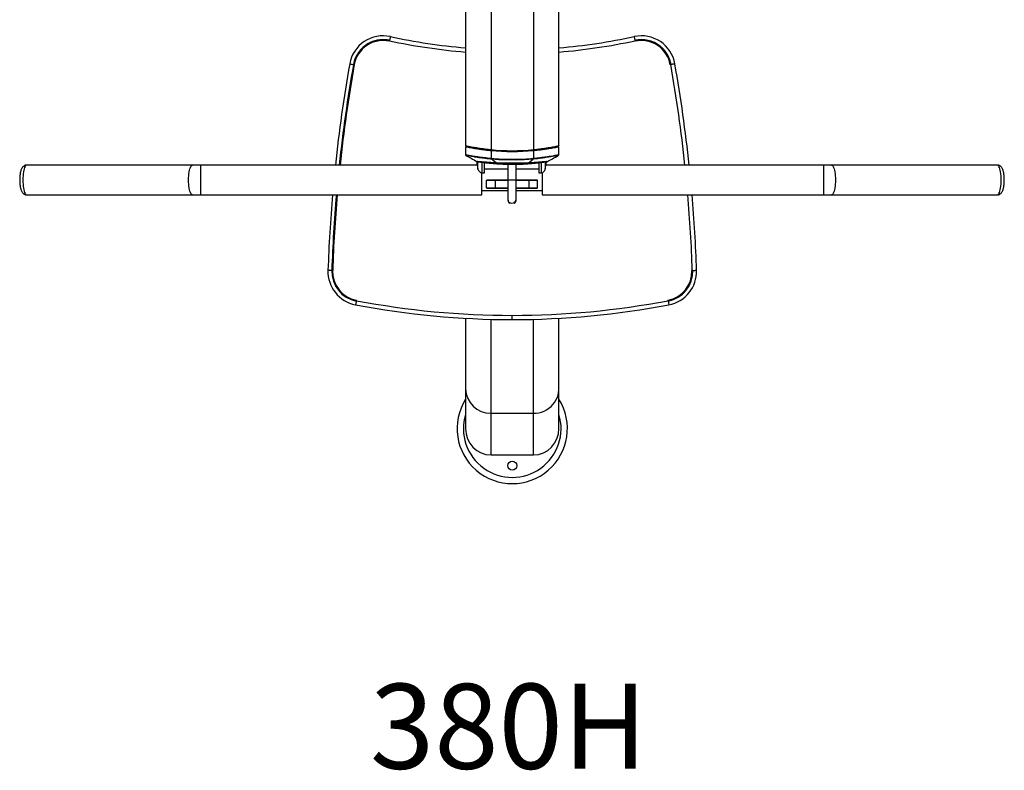
# Model space of a CAD drawing. Units: millimetres. Extents: x 1024 to 2183, y 20777 to 22569.
# Drawn here: x 1024 to 2183, y 20777 to 21660 of the extents above; entities that cross this region are included whole.
import ezdxf
from ezdxf.enums import TextEntityAlignment as Align

# ---------------------------------------------------------------- set-up
doc = ezdxf.new("R2010")
doc.units = ezdxf.units.MM
doc.styles.add('Annotative', font='arial.ttf')

# ---------------------------------------------------------------- blocks, each defined once
blk = doc.blocks.new('380H - Lat. Pulldown')
for p, q in [((-23.6, 627.9), (-23.6, -404.1)), ((26.4, 627.9), (26.4, -404.1)), ((-53.6, 597.9), (-53.6, -389.2)), ((56.4, -389.2), (56.4, 597.9)), ((-143.1, -265.2), (-143.2, -266.2)), ((145.9, -265.2), (145.9, -265.2)), ((-185.6, -293.7), (-185.6, -293.7)), ((-53.6, -390.4), (-53.5, -399.9)), ((-52.6, -389.6), (-52.6, -390.7)), ((-50.9, -390), (-50.9, -389.7)), ((-50.2, -390.1), (-50.1, -389.9)), ((53, -390.1), (53, -389.9)), ((53.8, -389.7), (53.8, -390)), ((55.4, -390.7), (55.4, -389.6)), ((56.3, -399.9), (56.4, -390.4)), ((-52.9, -400.7), (-52.9, -400.8)), ((-23.7, -404.9), (-23.6, -404.1)), ((-23.6, -404.1), (-23.1, -404.1)), ((-23.2, -405), (-23.1, -404.1)), ((-17.5, -409.4), (-23.2, -405)), ((16.2, -394.5), (16.2, -394.7)), ((20.4, -409.4), (26, -405)), ((26, -405), (25.9, -404.1)), ((25.9, -404.1), (26.4, -404.1)), ((26.5, -404.9), (26.4, -404.1)), ((55.8, -400.7), (55.7, -400.7)), ((55.8, -400.7), (55.8, -400.7)), ((-39.8, -412), (-570.3, -412)), ((-365.4, -447), (-365.4, -412)), ((-39.9, -407.9), (-40, -407.9)), ((-39, -416.9), (-39, -408.2)), ((-34.2, -421), (-34.2, -408.7)), ((-31.4, -421.1), (-31.4, -409)), ((-3.9, -417), (-31.4, -417)), ((-17.5, -409.9), (-16.5, -409.9)), ((-3.9, -410.9), (-3.9, -429.5)), ((6.1, -429.5), (6.1, -410.9)), ((32.7, -417), (6.1, -417)), ((19.2, -409.9), (20.4, -409.9)), ((32.7, -409.3), (32.7, -421.1)), ((35.5, -408.9), (35.5, -421)), ((40.3, -408.4), (40.3, -416.9)), ((572.5, -412), (41.2, -412)), ((42.5, -408), (42.2, -408)), ((42.8, -407.9), (42.8, -407.9)), ((367.7, -412), (367.7, -447)), ((-34.4, -447), (-34.4, -421)), ((-34.2, -421), (-31.4, -421.1)), ((32.7, -421.1), (35.5, -421)), ((36.7, -420.8), (36.7, -447)), ((-28.9, -430), (-28.3, -429.5)), ((-3.9, -430), (-28.9, -430)), ((-28.9, -439), (-28.9, -430)), ((-28.3, -439.5), (-28.9, -439)), ((-28.9, -439), (-3.9, -439)), ((-28.3, -429.5), (6.1, -429.5)), ((-3.9, -439.5), (-28.3, -439.5)), ((-18.5, -430), (-18.1, -429.5)), ((-18.5, -439), (-18.5, -430)), ((-18.1, -439.5), (-18.5, -439)), ((6.1, -429.5), (30.5, -429.5)), ((31.1, -430), (6.1, -430)), ((6.1, -439), (31.1, -439)), ((30.5, -439.5), (6.1, -439.5)), ((20.8, -430), (20.4, -429.5)), ((20.4, -439.5), (20.8, -439)), ((20.8, -430), (20.8, -439)), ((30.5, -429.5), (31.1, -430)), ((31.1, -439), (30.5, -439.5)), ((31.1, -439), (31.1, -430)), ((-570.3, -447), (-34.4, -447)), ((-34.4, -442), (-3.9, -442)), ((6.1, -442), (36.7, -442)), ((36.7, -447), (572.5, -447)), ((-3.9, -452.2), (-3.9, -452.9)), ((-1.4, -456.4), (-1.4, -457)), ((3.6, -457), (3.6, -456.4)), ((6.1, -452.9), (6.1, -452.3)), ((-211.1, -536.1), (-211.1, -536.1)), ((213.9, -536.1), (213.9, -536)), ((-182.2, -572.1), (-182.1, -572.1)), ((-53.6, -592.4), (-53.6, -722.1)), ((-23.6, -753.1), (-23.6, -593.6)), ((26.4, -753.1), (26.4, -593.6)), ((56.4, -722.1), (56.4, -592.4)), ((-23.6, -704.2), (26.4, -704.2)), ((-23.6, -753.1), (26.4, -753.1))]:
    blk.add_line(p, q)
at = {"flags": 128}
for points in [[(-142.1, -260.8), (-142.1, -260.9), (-142.2, -261.1), (-142.3, -261.5), (-142.4, -262.1), (-142.5, -262.7), (-142.7, -263.5), (-142.9, -264.3), (-143.1, -265.2)], [(145, -260.8), (145, -260.9), (145, -261.1), (145.1, -261.5), (145.2, -262.1), (145.4, -262.7), (145.5, -263.5), (145.7, -264.3), (145.9, -265.2)], [(145.9, -265.2), (145.9, -265.2), (145.9, -265.3), (146, -265.5), (146, -265.7), (146.1, -265.9), (146.1, -266), (146.2, -266.1), (146.2, -266.2)], [(-190, -292.9), (-189.9, -292.9), (-189.7, -292.9), (-189.3, -293), (-188.7, -293.1), (-188, -293.2), (-187.3, -293.4), (-186.4, -293.5), (-185.6, -293.7)], [(-185.6, -293.7), (-185.5, -293.7), (-185.4, -293.7), (-185.3, -293.7), (-185.1, -293.8), (-184.9, -293.8), (-184.7, -293.8), (-184.6, -293.8), (-184.6, -293.8)], [(188.4, -293.6), (188.4, -293.6), (188.3, -293.7), (188.1, -293.7), (187.9, -293.8), (187.7, -293.8), (187.6, -293.9), (187.5, -293.9), (187.4, -293.9)], [(192.8, -292.9), (192.8, -292.9), (192.5, -292.9), (192.1, -293), (191.6, -293.1), (190.9, -293.2), (190.1, -293.4), (189.3, -293.5), (188.4, -293.7)], [(-570.3, -412), (-570.9, -412.2), (-571.5, -412.8), (-572.1, -413.6), (-572.7, -414.8), (-573.2, -416.3), (-573.7, -418.1), (-574.1, -420.1), (-574.4, -422.3), (-574.6, -424.6), (-574.7, -427.1), (-574.8, -429.5)], [(-379.7, -429.5), (-379.6, -427.1), (-379.5, -424.6), (-379.3, -422.3), (-379, -420.1), (-378.6, -418.1), (-378.1, -416.3), (-377.6, -414.8), (-377, -413.6), (-376.4, -412.8), (-375.8, -412.2), (-375.1, -412)], [(377.4, -412), (378, -412.2), (378.7, -412.8), (379.3, -413.6), (379.8, -414.8), (380.4, -416.3), (380.8, -418.1), (381.2, -420.1), (381.5, -422.3), (381.7, -424.6), (381.9, -427.1), (381.9, -429.5)], [(577, -429.5), (577, -427.1), (576.9, -424.6), (576.6, -422.3), (576.3, -420.1), (575.9, -418.1), (575.5, -416.3), (575, -414.8), (574.4, -413.6), (573.8, -412.8), (573.2, -412.2), (572.5, -412)], [(-574.8, -429.5), (-574.7, -432), (-574.6, -434.5), (-574.4, -436.8), (-574.1, -439), (-573.7, -441), (-573.2, -442.8), (-572.7, -444.3), (-572.1, -445.5), (-571.5, -446.3), (-570.9, -446.9), (-570.3, -447)], [(-375.1, -447), (-375.8, -446.9), (-376.4, -446.3), (-377, -445.5), (-377.6, -444.3), (-378.1, -442.8), (-378.6, -441), (-379, -439), (-379.3, -436.8), (-379.5, -434.5), (-379.6, -432), (-379.7, -429.5)], [(381.9, -429.5), (381.9, -432), (381.7, -434.5), (381.5, -436.8), (381.2, -439), (380.8, -441), (380.4, -442.8), (379.8, -444.3), (379.3, -445.5), (378.7, -446.3), (378, -446.9), (377.4, -447)], [(572.5, -447), (573.2, -446.9), (573.8, -446.3), (574.4, -445.5), (575, -444.3), (575.5, -442.8), (575.9, -441), (576.3, -439), (576.6, -436.8), (576.9, -434.5), (577, -432), (577, -429.5)], [(-211.1, -536.1), (-212, -536), (-212.8, -536), (-213.6, -536), (-214.3, -535.9), (-214.8, -535.9), (-215.2, -535.9), (-215.5, -535.9), (-215.6, -535.9)], [(-211.1, -536.1), (-211, -536.1), (-210.9, -536.1), (-210.8, -536.1), (-210.6, -536.1), (-210.4, -536.1), (-210.2, -536), (-210.1, -536), (-210.1, -536)], [(213.9, -536), (213.9, -536), (213.8, -536), (213.6, -536), (213.4, -536.1), (213.2, -536.1), (213.1, -536.1), (212.9, -536.1), (212.9, -536.1)], [(213.9, -536.1), (214.8, -536), (215.7, -536), (216.4, -536), (217.1, -535.9), (217.7, -535.9), (218.1, -535.9), (218.3, -535.9), (218.4, -535.9)], [(-182.2, -572.1), (-182.4, -573), (-182.5, -573.8), (-182.7, -574.6), (-182.8, -575.3), (-182.9, -575.8), (-183, -576.2), (-183, -576.5), (-183, -576.5)], [(-182.1, -572.1), (-182.1, -572.1), (-182.1, -572), (-182.1, -571.8), (-182.1, -571.6), (-182.1, -571.5), (-182.1, -571.3), (-182.1, -571.2), (-182, -571.1)], [(185.1, -572.1), (185.1, -572.1), (185.1, -572), (185, -571.8), (185, -571.6), (184.9, -571.5), (184.8, -571.3), (184.8, -571.2), (184.8, -571.2)], [(185, -572.1), (185.2, -573), (185.4, -573.8), (185.5, -574.6), (185.6, -575.3), (185.7, -575.8), (185.8, -576.2), (185.9, -576.5), (185.9, -576.5)], [(26.4, -704.2), (29.7, -704.1), (32.9, -703.5), (36, -702.7), (39, -701.5), (41.9, -700.1), (44.6, -698.3), (47.1, -696.3), (49.3, -694), (51.3, -691.5), (52.9, -688.8), (54.3, -686), (55.3, -683), (56, -679.9), (56.4, -676.8), (56.4, -675.2)]]:
    blk.add_lwpolyline(points, dxfattribs=at)
blk.add_circle((1.4, -765.8), 5.25)
for centre, radius, start, end in [((-150.6, -299.9), 40, 77.7409, 169.9213), ((-150.6, -299.9), 34.5, 77.6601, 169.8405), ((-150.6, -299.9), 35.5, 77.8194, 115.1627), ((1.4, 399.8), 681, 257.7409, 265.3675), ((1.4, 399.8), 676, 257.7409, 265.3332), ((1.4, 399.8), 676, 274.6668, 282.2591), ((1.4, 399.8), 681, 274.6325, 282.2591), ((153.5, -299.9), 40, 10.0787, 102.2591), ((153.5, -299.9), 35.5, 51.9424, 102.2591), ((153.5, -299.9), 34.5, 9.9978, 102.1782), ((-150.6, -299.9), 35.5, 119.6047, 169.9213), ((153.5, -299.9), 35.5, 10.1571, 47.5004), ((1503.5, -593.9), 1720, 169.9213, 173.9313), ((1503.5, -593.9), 1715.5, 169.923, 173.9153), ((1503.5, -593.9), 1714.5, 169.9197, 173.9118), ((-1500.6, -593.9), 1715, 6.0865, 10.0787), ((-1500.6, -593.9), 1720, 6.0687, 10.0787), ((1.4, -136.1), 259, 264.4609, 275.5391), ((285.9, -358.5), 330.1, 188.5771, 190.1883), ((54, 845.3), 1256.7, 265.7088, 266.7351), ((-34, -416), 5, 190.1883, 268.5), ((-3.3, -410.1), 14.2, 177.1176, 177.7196), ((6.2, -410.1), 14.2, 2.2818, 2.8839), ((35.4, -416), 5, 271.5, 349.8117), ((-284.6, -358.5), 330.1, 349.8117, 351.3479), ((1503.5, -593.9), 1720, 175.1026, 178.0681), ((1503.5, -593.9), 1715.5, 175.0897, 178.0681), ((1503.5, -593.9), 1714.5, 175.0868, 178.0665), ((0.8, -452.9), 4.69, 167.7289, 242.0504), ((1.1, -452), 5, 180, 0), ((1.4, -452.9), 4.68, 297.8563, 10.2396), ((-1500.6, -593.9), 1715, 1.9319, 4.9117), ((-1500.6, -593.9), 1720, 1.9319, 4.8974), ((-175.6, -537.2), 40, 178.0681, 259.2621), ((-175.6, -537.2), 35.5, 178.1466, 259.2621), ((-175.6, -537.2), 34.5, 177.9873, 259.1813), ((178.4, -537.2), 34.5, 280.657, 1.851), ((178.4, -537.2), 35.5, 280.8163, 1.9319), ((178.4, -537.2), 40, 280.7379, 1.9319), ((1.4, 396.1), 990, 259.2621, 280.7378), ((1.4, 396.1), 985, 259.2621, 280.7379), ((-24.1, -674.7), 29.5, 181.046, 270.94), ((1.4, -722.1), 64.9, 147.8833, 32.1167), ((1.4, -722.1), 57.5, 163.0426, 16.9574)]:
    blk.add_arc(centre, radius, start, end)
for centre, major_axis, ratio, start_param, end_param in [((1.4, -136), (0, 260), 0.999962, 3.04529, 3.237895), ((-23.6, -722.1), (0, -31.1), 0.965926, 4.712389, 6.283185), ((26.4, -722.1), (0, -31.1), 0.965926, 0, 1.570796)]:
    blk.add_ellipse(centre, major_axis=major_axis, ratio=ratio, start_param=start_param, end_param=end_param)
for points, knots in [([(-162.9, -266.7), (-163.8, -267.1), (-165.6, -267.8), (-168.2, -269.2), (-170.9, -271), (-173.8, -273.3), (-175.5, -275.2), (-176.3, -276.2)], [0, 0, 0, 0, 0.183689, 0.338513, 0.532161, 0.77231, 1, 1, 1, 1]), ([(179.5, -275.9), (178.7, -275.2), (177.4, -273.8), (175.2, -271.9), (172.5, -270.1), (169.3, -268.3), (166.8, -267.5), (165.6, -267.1)], [0, 0, 0, 0, 0.183687, 0.33851, 0.532161, 0.772309, 1, 1, 1, 1]), ([(-53.5, -389.2), (-53.5, -389.2), (-53.5, -389.2), (-52.5, -389.4), (-50.7, -389.8), (-48.2, -390.3), (-45, -390.9), (-41.1, -391.5), (-36.8, -392.2), (-32, -392.9), (-27.6, -393.4), (-24.7, -393.7), (-23.6, -393.8)], [0, 0, 0, 0, 0.077219, 0.180191, 0.286114, 0.389864, 0.496504, 0.602311, 0.711112, 0.81819, 0.928398, 1, 1, 1, 1]), ([(-53.5, -390.4), (-53.5, -390.4), (-53.4, -390.4), (-52.4, -390.6), (-50.5, -390.9), (-47.9, -391.4), (-44.6, -392), (-40.6, -392.7), (-36.1, -393.4), (-31.2, -394), (-27, -394.5), (-24.5, -394.8), (-23.6, -394.8)], [0, 0, 0, 0, 0.080603, 0.185888, 0.294332, 0.399602, 0.507896, 0.617162, 0.729734, 0.83534, 0.943951, 1, 1, 1, 1]), ([(26.4, -393.8), (28.1, -393.7), (31.5, -393.3), (36.4, -392.7), (41.1, -392), (45.3, -391.3), (49, -390.7), (52, -390.1), (54.4, -389.6), (55.8, -389.3), (56.5, -389.1), (56.4, -389.2), (56.3, -389.2)], [0, 0, 0, 0, 0.106463, 0.216037, 0.322492, 0.431993, 0.539094, 0.649333, 0.755761, 0.865402, 0.969756, 1, 1, 1, 1]), ([(26.4, -394.8), (27.8, -394.7), (30.5, -394.4), (34.8, -393.9), (39.3, -393.3), (43.7, -392.6), (47.6, -392), (50.9, -391.4), (53.6, -390.9), (55.4, -390.6), (56.3, -390.4), (56.3, -390.4), (56.3, -390.4)], [0, 0, 0, 0, 0.085964, 0.173541, 0.280525, 0.390612, 0.497593, 0.607692, 0.714325, 0.82416, 0.928827, 1, 1, 1, 1]), ([(-53.4, -399.9), (-53.5, -399.9), (-53.5, -399.8), (-53.1, -399.9), (-52, -400.1), (-50, -400.4), (-47.2, -400.9), (-43.8, -401.5), (-39.9, -402.1), (-35.4, -402.7), (-30.6, -403.3), (-26.6, -403.8), (-24.2, -404), (-23.6, -404.1)], [0, 0, 0, 0, 0.015129, 0.107917, 0.210892, 0.316795, 0.420765, 0.527642, 0.63356, 0.742492, 0.849515, 0.959669, 1, 1, 1, 1]), ([(-53.5, -399.9), (-53.5, -399.9), (-53.5, -400.1), (-53.4, -400.3), (-53.3, -400.5), (-53.2, -400.5), (-53.2, -400.6)], [0, 0, 0, 0, 0.172778, 0.562621, 0.894143, 1, 1, 1, 1]), ([(-53, -400.7), (-51.1, -401.8), (-46.7, -404.2), (-42.3, -406.6), (-39.9, -407.9)], [0, 0, 0, 0, 0.453311, 1, 1, 1, 1]), ([(-52.8, -400.7), (-52.9, -400.7), (-53, -400.7), (-52.9, -400.7), (-52.9, -400.7)], [0, 0, 0, 0, 0.550311, 1, 1, 1, 1]), ([(-33.7, -403.8), (-34.2, -403.7), (-36.3, -403.5), (-39.6, -403), (-43.5, -402.4), (-46.8, -401.8), (-49.5, -401.3), (-51.4, -401), (-52.6, -400.8), (-52.8, -400.7), (-52.8, -400.7)], [0, 0, 0, 0, 0.047662, 0.193179, 0.342754, 0.485253, 0.631671, 0.77255, 0.9174, 1, 1, 1, 1]), ([(-23.7, -404.9), (-24.3, -404.9), (-26.6, -404.7), (-30, -404.3), (-32.6, -403.9), (-33.7, -403.8)], [0, 0, 0, 0, 0.181189, 0.661339, 1, 1, 1, 1]), ([(-23.2, -405), (-23.2, -405), (-23.3, -405), (-23.5, -405), (-23.7, -404.9)], [0, 0, 0, 0, 0.000116, 1, 1, 1, 1]), ([(26, -405), (26, -405), (22.5, -405), (15.5, -406), (4.7, -406.1), (-6.1, -406), (-15.5, -405.8), (-21.1, -405), (-23.2, -405), (-23.2, -405)], [0, 0, 0, 0, 0.000001, 0.214888, 0.429775, 0.653555, 0.877335, 0.999999, 1, 1, 1, 1]), ([(-23.1, -404.1), (-21.1, -404.3), (-15.4, -404.8), (-6.1, -405.2), (4.7, -405.3), (15.4, -405), (22.4, -404.4), (25.9, -404.1)], [0, 0, 0, 0, 0.122665, 0.346264, 0.570225, 0.784952, 1, 1, 1, 1]), ([(26.5, -404.9), (26.3, -405), (26.2, -405), (26, -405), (26, -405)], [0, 0, 0, 0, 0.999884, 1, 1, 1, 1]), ([(26.4, -404.1), (27.5, -404), (30.2, -403.7), (34.4, -403.2), (39.1, -402.6), (43.4, -402), (47.4, -401.4), (50.7, -400.8), (53.4, -400.3), (55.2, -400), (56.2, -399.9), (56.3, -399.9), (56.3, -399.9)], [0, 0, 0, 0, 0.068822, 0.171182, 0.27627, 0.382907, 0.492614, 0.599617, 0.70979, 0.81544, 0.924257, 1, 1, 1, 1]), ([(39.7, -403.4), (39.4, -403.4), (37.8, -403.7), (34.4, -404.1), (30.3, -404.6), (27.6, -404.8), (26.5, -404.9)], [0, 0, 0, 0, 0.070461, 0.41482, 0.768126, 1, 1, 1, 1]), ([(55.7, -400.7), (55.6, -400.7), (55.6, -400.7), (54.7, -400.9), (53, -401.2), (50.4, -401.7), (47.1, -402.2), (43.5, -402.8), (40.9, -403.2), (39.7, -403.4)], [0, 0, 0, 0, 0.031425, 0.194321, 0.362132, 0.527409, 0.697578, 0.862701, 1, 1, 1, 1]), ([(42.8, -407.9), (44.7, -406.9), (49.1, -404.5), (53.5, -402), (55.9, -400.7)], [0, 0, 0, 0, 0.451647, 1, 1, 1, 1]), ([(56.1, -400.5), (56.1, -400.5), (56.2, -400.5), (56.3, -400.2), (56.3, -400), (56.3, -399.9), (56.3, -399.9)], [0, 0, 0, 0, 0.07547, 0.491817, 0.958042, 1, 1, 1, 1]), ([(-570.3, -412.1), (-570.5, -412.1), (-571.1, -412), (-572.1, -412.3), (-573.3, -412.8), (-574.2, -413.5), (-575.1, -414.4), (-575.8, -415.4), (-576.5, -416.6), (-577.1, -418.2), (-577.6, -420), (-578, -422.1), (-578.2, -424.2), (-578.4, -426.4), (-578.5, -428.2), (-578.5, -429.2), (-578.5, -429.5)], [0, 0, 0, 0, 0.025451, 0.085626, 0.143119, 0.200202, 0.259386, 0.324109, 0.399641, 0.492467, 0.596236, 0.692979, 0.784723, 0.873895, 0.961781, 1, 1, 1, 1]), ([(-17.5, -409.5), (-18.9, -409.4), (-21.7, -409.3), (-25.6, -409), (-29.1, -408.8), (-32.1, -408.6), (-34.7, -408.4), (-36.8, -408.2), (-38.4, -408.1), (-39.4, -408), (-39.5, -408), (-39.7, -408), (-39.5, -408), (-39.5, -408), (-38.5, -408.2), (-37.1, -408.4), (-35, -408.6), (-32.4, -408.8), (-29.4, -409.1), (-26.1, -409.4), (-22.5, -409.6), (-19.6, -409.8), (-17.9, -409.9), (-17.5, -409.9)], [0, 0, 0, 0, 0.059704, 0.121655, 0.174078, 0.22799, 0.280885, 0.335296, 0.388548, 0.443363, 0.491961, 0.496425, 0.507486, 0.551045, 0.604049, 0.658594, 0.711721, 0.766387, 0.819646, 0.874457, 0.927508, 0.982102, 1, 1, 1, 1]), ([(-31.4, -409), (-31.4, -409), (-31.4, -409), (-31.3, -409), (-31.1, -409.1), (-30.6, -409.1), (-29.5, -409.3), (-27.2, -409.5), (-23.4, -409.9), (-17.9, -410.4), (-11.4, -410.8), (-4.5, -411), (2.9, -411.1), (10.4, -411), (17.7, -410.6), (24.2, -410.1), (29, -409.6), (31.9, -409.3), (33.1, -409.2), (33.6, -409.1), (33.9, -409.1), (34.1, -409.1), (34.1, -409), (34.1, -409.1), (34.1, -409.1)], [0, 0, 0, 0, 0.004416, 0.009234, 0.013993, 0.019074, 0.038494, 0.062595, 0.126628, 0.207976, 0.306686, 0.414442, 0.51636, 0.635298, 0.745017, 0.843291, 0.925338, 0.960338, 0.974986, 0.98104, 0.986562, 0.991893, 0.997422, 1, 1, 1, 1]), ([(-17.5, -409.4), (-17.5, -409.4), (-12.2, -409.4), (-3.2, -409.9), (9.4, -409.9), (16.7, -409.4), (20.4, -409.4), (20.4, -409.4)], [0, 0, 0, 0, 0.000002, 0.420156, 0.71008, 0.999998, 1, 1, 1, 1]), ([(20.4, -409.5), (16.7, -409.7), (9.4, -410), (-3.2, -410), (-12.2, -409.7), (-17.5, -409.5)], [0, 0, 0, 0, 0.289925, 0.579841, 1, 1, 1, 1]), ([(20.4, -409.4), (20.4, -409.4), (20.8, -409.4), (22.5, -409.2), (25.4, -409.1), (29.1, -408.9), (32.5, -408.7), (35.5, -408.4), (38.1, -408.2), (40.2, -408.1), (41.7, -407.9), (42.7, -407.9), (42.8, -407.9), (42.8, -407.9)], [0, 0, 0, 0, 0.000002, 0.035613, 0.141657, 0.250744, 0.356979, 0.466261, 0.571874, 0.680497, 0.785963, 0.894472, 1, 1, 1, 1]), ([(20.4, -409.9), (21.8, -409.8), (24.6, -409.7), (28.5, -409.4), (32, -409.1), (35, -408.9), (37.6, -408.6), (39.7, -408.4), (41.3, -408.2), (42.2, -408.1), (42.6, -408), (42.4, -408), (42.3, -408), (41.4, -408), (39.9, -408.2), (37.8, -408.3), (35.3, -408.5), (32.3, -408.8), (29, -409), (25.4, -409.2), (22.5, -409.4), (20.8, -409.5), (20.4, -409.5)], [0, 0, 0, 0, 0.059724, 0.1217, 0.1741, 0.227983, 0.280952, 0.335449, 0.388652, 0.443418, 0.496486, 0.50726, 0.551105, 0.60413, 0.658707, 0.711775, 0.766374, 0.81967, 0.874527, 0.927596, 0.982214, 1, 1, 1, 1]), ([(580.7, -429.5), (580.7, -429.2), (580.7, -428), (580.7, -426.2), (580.5, -424.1), (580.2, -422.1), (579.8, -420.1), (579.3, -418.3), (578.7, -416.6), (578, -415.3), (577.2, -414.2), (576.2, -413.3), (575.2, -412.6), (574, -412.2), (573, -412), (572.6, -412.1), (572.5, -412.1)], [0, 0, 0, 0, 0.045889, 0.133151, 0.220904, 0.309749, 0.400657, 0.495338, 0.597237, 0.682727, 0.751322, 0.814063, 0.873961, 0.932637, 0.99096, 1, 1, 1, 1]), ([(-578.5, -429.5), (-578.5, -429.9), (-578.5, -431), (-578.4, -432.9), (-578.2, -435), (-578, -437), (-577.6, -439), (-577.1, -440.8), (-576.5, -442.4), (-575.7, -443.8), (-574.9, -444.9), (-574, -445.8), (-572.9, -446.5), (-571.7, -446.9), (-570.8, -447.1), (-570.3, -447), (-570.2, -447)], [0, 0, 0, 0, 0.045889, 0.133153, 0.220906, 0.309751, 0.400659, 0.495338, 0.597238, 0.682728, 0.751322, 0.814065, 0.87396, 0.932638, 0.99096, 1, 1, 1, 1]), ([(-3.9, -429.5), (-3.9, -430.2), (-3.9, -431.4), (-3.9, -433), (-3.9, -434.3), (-3.9, -435.6), (-3.9, -436.9), (-3.9, -438.4), (-3.9, -439.9), (-3.9, -441.4), (-3.9, -443), (-3.9, -445.1), (-3.9, -447.1), (-3.9, -448.8), (-3.9, -449.8), (-3.9, -450.6), (-3.9, -451.1), (-3.9, -451.6), (-3.9, -451.9), (-3.9, -452)], [0, 0, 0, 0, 0.066545, 0.11342, 0.15637, 0.20099, 0.244648, 0.285166, 0.35366, 0.407315, 0.452238, 0.542641, 0.663177, 0.736536, 0.819083, 0.860035, 0.898518, 0.941113, 1, 1, 1, 1]), ([(6.1, -452), (6.1, -451.8), (6.1, -451.2), (6.1, -450.1), (6.1, -448.8), (6.1, -447.1), (6.1, -445.1), (6.1, -443), (6.1, -441.4), (6.1, -439.9), (6.1, -438), (6.1, -435.6), (6.1, -432.7), (6.1, -430.6), (6.1, -429.5)], [0, 0, 0, 0, 0.094553, 0.184241, 0.263942, 0.336109, 0.457596, 0.547854, 0.593145, 0.647364, 0.714957, 0.795801, 0.892357, 1, 1, 1, 1]), ([(572.5, -447), (572.7, -447), (573.3, -447), (574.4, -446.8), (575.5, -446.3), (576.5, -445.6), (577.3, -444.7), (578, -443.7), (578.7, -442.5), (579.3, -440.9), (579.8, -439), (580.2, -437), (580.5, -434.9), (580.7, -432.7), (580.7, -430.9), (580.7, -429.9), (580.7, -429.5)], [0, 0, 0, 0, 0.025451, 0.085626, 0.143118, 0.200202, 0.259386, 0.32411, 0.39964, 0.492465, 0.596235, 0.692977, 0.784721, 0.873893, 0.961778, 1, 1, 1, 1]), ([(-207.2, -553), (-207.2, -553.1), (-206.8, -554), (-205.9, -555.4), (-204.5, -557.6), (-202.7, -559.9), (-200.5, -562.2), (-198.7, -563.6), (-197.8, -564.2)], [0, 0, 0, 0, 0.009765, 0.193157, 0.346306, 0.537927, 0.775447, 1, 1, 1, 1]), ([(200.8, -564.7), (200.8, -564.6), (201.6, -564.1), (202.8, -562.9), (204.6, -561), (206.4, -558.8), (208.2, -556.1), (209.2, -554), (209.6, -553)], [0, 0, 0, 0, 0.009768, 0.193157, 0.346308, 0.537927, 0.775448, 1, 1, 1, 1]), ([(1.4, -593.9), (1.4, -593.8), (1.4, -593.7), (1.4, -592.9), (1.4, -591.6), (1.4, -590.3), (1.4, -589.6), (1.4, -589.4)], [0, 0, 0, 0, 0.229205, 0.458438, 0.687673, 0.916905, 1, 1, 1, 1])]:
    blk.add_open_spline(points, degree=3, knots=knots)
at = {"style": 'Annotative'}
blk.add_attdef('XXX', text='', height=100, dxfattribs=at).set_placement((-2.9, -1072.6), align=Align.MIDDLE_CENTER)

msp = doc.modelspace()

# ---------------------------------------------------------------- block references
msp.add_blockref('380H - Lat. Pulldown', (1602.1, 21901.2)).add_auto_attribs({'XXX': '380H'})

doc.saveas('drawing.dxf')
